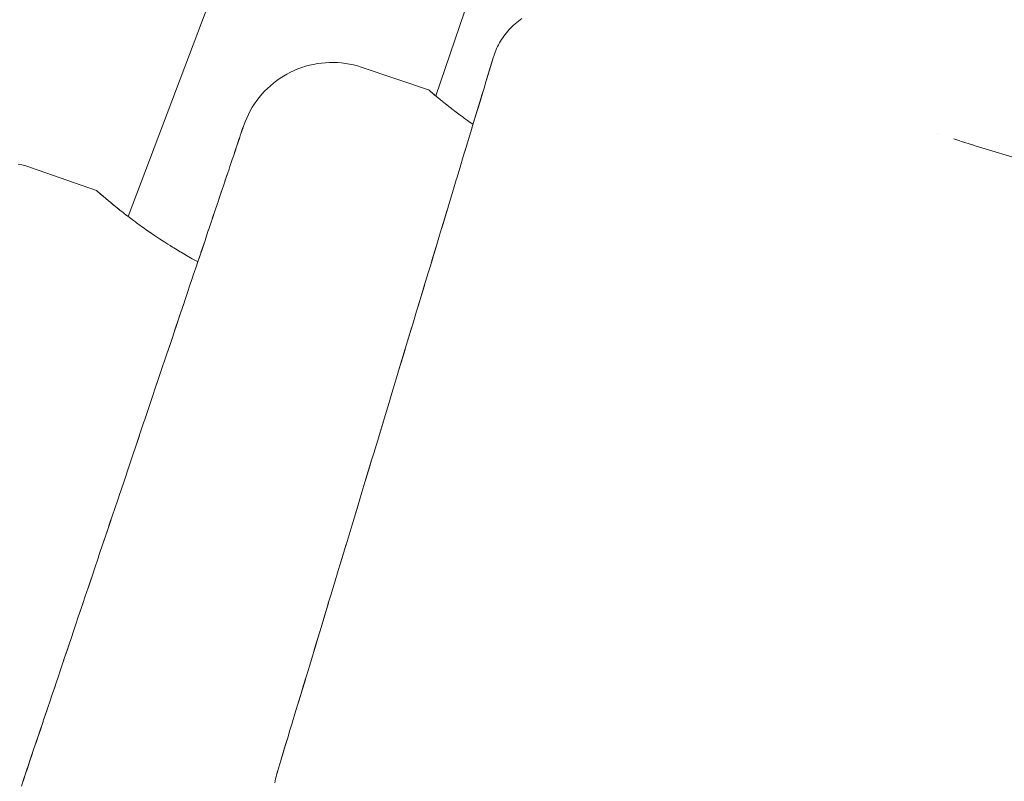
# Model space of a CAD drawing. Units: millimetres. Extents: x -2701 to 2697, y -3195 to 4245.
# Drawn here: x -292 to -250, y -556 to -523 of the extents above; entities that cross this region are included whole.
import ezdxf

# ---------------------------------------------------------------- set-up
doc = ezdxf.new("R2010")
doc.units = ezdxf.units.MM
doc.header["$LTSCALE"] = 50
doc.layers.add('x_AC_survey-0', color=7, linetype='Continuous', lineweight=25)
doc.layers.add('x_AC_survey-Working-None', color=7, linetype='Continuous', lineweight=5)

# ---------------------------------------------------------------- blocks, each defined once
blk = doc.blocks.new('Group')
at = {"layer": 'x_AC_survey-0', "color": 7, "linetype": 'Continuous', "lineweight": 5, "transparency": 33554687}
for p, q in [((-84.061, -1034.085), (15.471, -771.733)), ((-70.906, -1028.936), (15.258, -777.6)), ((-70.906, -1028.937), (15.257, -777.602)), ((-67.302, -1025.684), (-67.23, -1025.63)), ((-67.767, -1026.106), (-67.706, -1026.041)), ((-67.706, -1026.041), (-67.643, -1025.978)), ((-67.643, -1025.978), (-67.578, -1025.916)), ((-67.578, -1025.916), (-67.511, -1025.856)), ((-67.511, -1025.856), (-67.443, -1025.797)), ((-67.443, -1025.797), (-67.373, -1025.74)), ((-67.373, -1025.74), (-67.302, -1025.684)), ((-68.093, -1026.526), (-68.044, -1026.453)), ((-68.044, -1026.453), (-67.993, -1026.381)), ((-67.993, -1026.381), (-67.939, -1026.31)), ((-67.939, -1026.31), (-67.884, -1026.241)), ((-67.884, -1026.241), (-67.826, -1026.173)), ((-67.826, -1026.173), (-67.767, -1026.106)), ((-68.339, -1026.992), (-68.304, -1026.911)), ((-68.304, -1026.911), (-68.267, -1026.832)), ((-68.267, -1026.832), (-68.227, -1026.754)), ((-68.227, -1026.754), (-68.184, -1026.677)), ((-68.184, -1026.677), (-68.14, -1026.601)), ((-68.14, -1026.601), (-68.093, -1026.526)), ((-68.738, -1028.256), (-68.441, -1027.274)), ((-68.451, -1027.307), (-68.738, -1028.256)), ((-68.482, -1027.41), (-68.464, -1027.35)), ((-68.464, -1027.35), (-68.451, -1027.307)), ((-68.451, -1027.307), (-68.448, -1027.296)), ((-68.448, -1027.296), (-68.441, -1027.274)), ((-68.441, -1027.274), (-68.43, -1027.238)), ((-68.43, -1027.238), (-68.402, -1027.155)), ((-68.402, -1027.155), (-68.372, -1027.073)), ((-68.372, -1027.073), (-68.339, -1026.992)), ((-76.798, -1027.786), (-76.636, -1027.727)), ((-76.636, -1027.727), (-76.471, -1027.674)), ((-76.471, -1027.674), (-76.304, -1027.629)), ((-76.304, -1027.629), (-76.136, -1027.59)), ((-76.136, -1027.59), (-75.966, -1027.56)), ((-75.966, -1027.56), (-75.795, -1027.536)), ((-75.795, -1027.536), (-75.623, -1027.52)), ((-75.623, -1027.52), (-75.45, -1027.511)), ((-75.45, -1027.511), (-75.277, -1027.51)), ((-75.277, -1027.51), (-75.105, -1027.516)), ((-75.105, -1027.516), (-74.932, -1027.53)), ((-74.932, -1027.53), (-74.761, -1027.551)), ((-74.761, -1027.551), (-74.591, -1027.58)), ((-74.591, -1027.58), (-74.421, -1027.615)), ((-74.421, -1027.615), (-74.254, -1027.659)), ((-74.254, -1027.659), (-74.089, -1027.709)), ((-74.089, -1027.709), (-74.059, -1027.719)), ((-74.059, -1027.719), (-71.216, -1028.676)), ((-68.481, -1027.408), (-68.738, -1028.256)), ((-68.738, -1028.256), (-68.482, -1027.41)), ((-68.738, -1028.256), (-68.49, -1027.435)), ((-68.738, -1028.256), (-68.514, -1027.517)), ((-68.738, -1028.256), (-68.539, -1027.599)), ((-68.738, -1028.256), (-68.539, -1027.599)), ((-68.539, -1027.599), (-68.738, -1028.256)), ((-68.539, -1027.599), (-68.738, -1028.256)), ((-68.738, -1028.256), (-68.539, -1027.599)), ((-68.539, -1027.599), (-68.738, -1028.256)), ((-68.738, -1028.256), (-68.539, -1027.599)), ((-68.569, -1027.699), (-68.738, -1028.256)), ((-68.624, -1027.879), (-68.569, -1027.699)), ((-68.539, -1027.599), (-68.569, -1027.699)), ((-68.525, -1027.551), (-68.539, -1027.599)), ((-68.49, -1027.435), (-68.525, -1027.551)), ((-68.49, -1027.435), (-68.482, -1027.41)), ((-77.703, -1028.285), (-77.562, -1028.186)), ((-77.562, -1028.186), (-77.416, -1028.093)), ((-77.416, -1028.093), (-77.267, -1028.007)), ((-77.267, -1028.007), (-77.113, -1027.926)), ((-77.113, -1027.926), (-76.957, -1027.853)), ((-76.957, -1027.853), (-76.798, -1027.786)), ((-68.749, -1028.292), (-68.688, -1028.092)), ((-68.608, -1027.827), (-68.738, -1028.256)), ((-68.688, -1028.092), (-68.624, -1027.879)), ((-78.1, -1028.618), (-77.972, -1028.502)), ((-77.972, -1028.502), (-77.84, -1028.391)), ((-77.84, -1028.391), (-77.703, -1028.285)), ((-68.91, -1028.824), (-68.844, -1028.606)), ((-68.844, -1028.606), (-68.762, -1028.337)), ((-68.762, -1028.337), (-68.749, -1028.292)), ((-78.556, -1029.137), (-78.45, -1029)), ((-78.45, -1029), (-78.339, -1028.868)), ((-78.339, -1028.868), (-78.222, -1028.741)), ((-78.222, -1028.741), (-78.1, -1028.618)), ((-71.216, -1028.676), (-71.212, -1028.68)), ((-71.216, -1028.676), (-71.211, -1028.681)), ((-71.212, -1028.68), (-71.209, -1028.682)), ((-71.211, -1028.681), (-71.21, -1028.682)), ((-71.21, -1028.682), (-71.195, -1028.694)), ((-71.209, -1028.682), (-71.198, -1028.692)), ((-71.198, -1028.692), (-71.191, -1028.698)), ((-71.195, -1028.694), (-71.191, -1028.698)), ((-71.191, -1028.698), (-71.177, -1028.71)), ((-71.191, -1028.698), (-71.176, -1028.711)), ((-71.177, -1028.71), (-71.175, -1028.712)), ((-71.176, -1028.711), (-71.17, -1028.715)), ((-71.175, -1028.712), (-71.16, -1028.724)), ((-71.17, -1028.715), (-71.16, -1028.724)), ((-71.16, -1028.724), (-71.141, -1028.74)), ((-71.16, -1028.724), (-71.135, -1028.745)), ((-71.141, -1028.74), (-71.117, -1028.761)), ((-71.135, -1028.745), (-71.117, -1028.761)), ((-71.117, -1028.761), (-71.098, -1028.777)), ((-71.117, -1028.761), (-71.09, -1028.784)), ((-71.098, -1028.777), (-71.062, -1028.807)), ((-71.09, -1028.784), (-71.062, -1028.807)), ((-71.062, -1028.807), (-71.057, -1028.811)), ((-71.062, -1028.807), (-71.057, -1028.811)), ((-71.057, -1028.811), (-71.045, -1028.822)), ((-71.057, -1028.811), (-71.034, -1028.83)), ((-71.045, -1028.822), (-70.996, -1028.863)), ((-71.034, -1028.83), (-70.995, -1028.863)), ((-70.996, -1028.863), (-70.981, -1028.874)), ((-70.995, -1028.863), (-70.968, -1028.885)), ((-70.981, -1028.874), (-70.917, -1028.928)), ((-70.968, -1028.885), (-70.916, -1028.928)), ((-70.917, -1028.928), (-70.908, -1028.935)), ((-70.916, -1028.928), (-70.892, -1028.948)), ((-70.908, -1028.935), (-70.906, -1028.936)), ((-70.892, -1028.948), (-70.854, -1028.979)), ((-70.854, -1028.979), (-70.854, -1028.979)), ((-70.854, -1028.979), (-70.826, -1029.003)), ((-70.826, -1029.003), (-70.805, -1029.019)), ((-70.805, -1029.019), (-70.723, -1029.086)), ((-68.91, -1028.824), (-69.358, -1030.308)), ((-69.358, -1030.308), (-68.91, -1028.824)), ((-68.91, -1028.824), (-69.358, -1030.308)), ((-69.358, -1030.308), (-68.91, -1028.824)), ((-68.91, -1028.824), (-69.358, -1030.308)), ((-69.358, -1030.308), (-68.91, -1028.824)), ((-68.91, -1028.824), (-69.358, -1030.308)), ((-69.358, -1030.308), (-68.91, -1028.824)), ((-68.91, -1028.824), (-69.358, -1030.308)), ((-69.358, -1030.308), (-68.91, -1028.824)), ((-68.91, -1028.824), (-69.358, -1030.308)), ((-69.358, -1030.308), (-68.91, -1028.824)), ((-69.114, -1029.5), (-68.899, -1028.79)), ((-69.026, -1029.207), (-68.932, -1028.897)), ((-68.932, -1028.897), (-68.91, -1028.824)), ((-78.835, -1029.573), (-78.748, -1029.424)), ((-78.748, -1029.424), (-78.655, -1029.278)), ((-78.655, -1029.278), (-78.556, -1029.137)), ((-70.723, -1029.086), (-70.708, -1029.099)), ((-70.708, -1029.099), (-70.609, -1029.179)), ((-70.609, -1029.179), (-70.601, -1029.186)), ((-70.601, -1029.186), (-70.56, -1029.219)), ((-70.56, -1029.219), (-70.49, -1029.276)), ((-70.529, -1029.244), (-70.528, -1029.245)), ((-70.49, -1029.276), (-70.484, -1029.28)), ((-70.484, -1029.28), (-70.368, -1029.374)), ((-70.368, -1029.374), (-70.347, -1029.39)), ((-70.347, -1029.39), (-70.235, -1029.478)), ((-69.114, -1029.5), (-69.026, -1029.207)), ((-78.989, -1029.882), (-78.916, -1029.726)), ((-78.916, -1029.726), (-78.835, -1029.573)), ((-70.235, -1029.478), (-70.198, -1029.506)), ((-70.198, -1029.506), (-70.161, -1029.534)), ((-70.161, -1029.534), (-70.092, -1029.588)), ((-70.092, -1029.588), (-70.038, -1029.629)), ((-70.038, -1029.629), (-69.922, -1029.717)), ((-69.922, -1029.717), (-69.868, -1029.757)), ((-69.868, -1029.757), (-69.739, -1029.851)), ((-69.739, -1029.851), (-69.686, -1029.89)), ((-69.358, -1030.308), (-69.108, -1029.48)), ((-69.232, -1029.892), (-69.126, -1029.539)), ((-69.126, -1029.539), (-69.114, -1029.5)), ((-79.238, -1030.564), (-79.126, -1030.233)), ((-79.127, -1030.234), (-79.238, -1030.564)), ((-79.146, -1030.291), (-79.238, -1030.564)), ((-79.166, -1030.352), (-79.146, -1030.29)), ((-79.146, -1030.29), (-79.145, -1030.287)), ((-79.145, -1030.287), (-79.131, -1030.248)), ((-79.131, -1030.248), (-79.126, -1030.233)), ((-79.126, -1030.233), (-79.116, -1030.203)), ((-79.116, -1030.203), (-79.056, -1030.041)), ((-79.056, -1030.041), (-78.989, -1029.882)), ((-69.686, -1029.89), (-69.631, -1029.93)), ((-69.631, -1029.93), (-69.547, -1029.991)), ((-69.547, -1029.991), (-69.495, -1030.028)), ((-69.495, -1030.028), (-69.344, -1030.136)), ((-69.367, -1030.337), (-69.346, -1030.266)), ((-69.346, -1030.266), (-69.232, -1029.892)), ((-69.344, -1030.136), (-69.313, -1030.158)), ((-79.301, -1030.751), (-79.283, -1030.7)), ((-79.283, -1030.7), (-79.247, -1030.593)), ((-79.247, -1030.593), (-79.236, -1030.558)), ((-79.238, -1030.564), (-79.17, -1030.363)), ((-79.238, -1030.564), (-79.204, -1030.463)), ((-79.204, -1030.463), (-79.238, -1030.564)), ((-79.236, -1030.558), (-79.204, -1030.463)), ((-79.204, -1030.463), (-79.197, -1030.442)), ((-79.197, -1030.442), (-79.17, -1030.362)), ((-79.17, -1030.363), (-79.194, -1030.434)), ((-79.17, -1030.362), (-79.166, -1030.352)), ((-79.165, -1030.348), (-79.16, -1030.333)), ((-69.662, -1031.315), (-69.367, -1030.337)), ((-69.594, -1031.086), (-69.466, -1030.664)), ((-69.466, -1030.664), (-69.367, -1030.337)), ((-49.442, -1030.537), (-49.442, -1030.537)), ((-79.516, -1031.39), (-79.291, -1030.721)), ((-79.506, -1031.36), (-79.301, -1030.751)), ((-79.363, -1030.937), (-79.506, -1031.36)), ((-79.435, -1031.15), (-79.291, -1030.721)), ((-79.435, -1031.15), (-79.407, -1031.067)), ((-79.407, -1031.067), (-79.363, -1030.937)), ((-79.291, -1030.721), (-79.363, -1030.937)), ((-79.363, -1030.937), (-79.34, -1030.869)), ((-79.353, -1030.907), (-79.335, -1030.854)), ((-79.34, -1030.869), (-79.301, -1030.751)), ((-69.671, -1031.344), (-69.594, -1031.086)), ((-69.575, -1031.026), (-69.662, -1031.315)), ((-48.637, -1030.812), (-48.756, -1030.772)), ((-48.505, -1030.856), (-48.637, -1030.812)), ((-48.434, -1030.879), (-48.505, -1030.856)), ((-47.964, -1031.029), (-48.434, -1030.879)), ((-47.947, -1031.035), (-47.964, -1031.029)), ((-47.847, -1031.066), (-47.947, -1031.035)), ((-34.567, -1035.081), (-47.847, -1031.066)), ((-79.605, -1031.656), (-79.559, -1031.517)), ((-79.559, -1031.517), (-79.516, -1031.39)), ((-79.516, -1031.39), (-79.477, -1031.275)), ((-79.477, -1031.275), (-79.435, -1031.15)), ((-69.866, -1031.988), (-69.728, -1031.532)), ((-69.728, -1031.532), (-69.671, -1031.344)), ((-88.762, -1031.848), (-88.594, -1031.886)), ((-88.594, -1031.886), (-88.427, -1031.931)), ((-88.427, -1031.931), (-88.262, -1031.983)), ((-79.743, -1032.064), (-79.704, -1031.947)), ((-79.704, -1031.947), (-79.648, -1031.781)), ((-79.648, -1031.781), (-79.605, -1031.656)), ((-88.262, -1031.983), (-88.233, -1031.993)), ((-88.233, -1031.993), (-85.401, -1032.985)), ((-79.926, -1032.607), (-79.846, -1032.369)), ((-79.917, -1032.583), (-79.81, -1032.265)), ((-79.81, -1032.265), (-79.917, -1032.583)), ((-79.917, -1032.583), (-79.81, -1032.265)), ((-79.81, -1032.265), (-79.917, -1032.583)), ((-79.917, -1032.583), (-79.81, -1032.265)), ((-79.81, -1032.265), (-79.917, -1032.583)), ((-79.846, -1032.369), (-79.81, -1032.265)), ((-79.81, -1032.265), (-79.743, -1032.064)), ((-70.006, -1032.451), (-69.866, -1031.988)), ((-80.049, -1032.975), (-79.955, -1032.695)), ((-79.955, -1032.695), (-79.926, -1032.607)), ((-70.148, -1032.92), (-70.027, -1032.519)), ((-70.027, -1032.519), (-70.006, -1032.451)), ((-85.401, -1032.985), (-85.397, -1032.989)), ((-85.401, -1032.985), (-85.396, -1032.99)), ((-85.397, -1032.989), (-85.394, -1032.991)), ((-85.396, -1032.99), (-85.395, -1032.991)), ((-85.395, -1032.991), (-85.381, -1033.003)), ((-85.394, -1032.991), (-85.384, -1033.001)), ((-85.384, -1033.001), (-85.376, -1033.007)), ((-85.381, -1033.003), (-85.376, -1033.007)), ((-85.376, -1033.007), (-85.362, -1033.02)), ((-85.376, -1033.007), (-85.362, -1033.02)), ((-85.362, -1033.02), (-85.36, -1033.021)), ((-85.362, -1033.02), (-85.356, -1033.025)), ((-85.36, -1033.021), (-85.346, -1033.034)), ((-85.356, -1033.025), (-85.346, -1033.034)), ((-85.346, -1033.034), (-85.327, -1033.05)), ((-85.346, -1033.034), (-85.321, -1033.055)), ((-85.327, -1033.05), (-85.304, -1033.071)), ((-85.321, -1033.055), (-85.304, -1033.071)), ((-85.304, -1033.071), (-85.285, -1033.087)), ((-85.304, -1033.071), (-85.277, -1033.094)), ((-85.285, -1033.087), (-85.249, -1033.118)), ((-85.277, -1033.094), (-85.249, -1033.118)), ((-85.249, -1033.118), (-85.244, -1033.122)), ((-85.249, -1033.118), (-85.244, -1033.122)), ((-85.244, -1033.122), (-85.232, -1033.133)), ((-85.244, -1033.122), (-85.222, -1033.141)), ((-85.232, -1033.133), (-85.183, -1033.174)), ((-85.222, -1033.141), (-85.183, -1033.174)), ((-85.183, -1033.174), (-85.169, -1033.186)), ((-85.183, -1033.174), (-85.156, -1033.197)), ((-85.169, -1033.186), (-85.105, -1033.24)), ((-85.156, -1033.197), (-85.105, -1033.241)), ((-85.105, -1033.24), (-85.096, -1033.248)), ((-85.105, -1033.241), (-85.081, -1033.261)), ((-80.181, -1033.366), (-80.073, -1033.044)), ((-80.173, -1033.343), (-80.049, -1032.975)), ((-80.049, -1032.975), (-80.173, -1033.343)), ((-80.173, -1033.343), (-80.049, -1032.975)), ((-80.049, -1032.975), (-80.173, -1033.343)), ((-80.173, -1033.343), (-80.049, -1032.975)), ((-80.049, -1032.975), (-80.173, -1033.343)), ((-80.073, -1033.044), (-80.049, -1032.975)), ((-70.292, -1033.397), (-70.148, -1032.92)), ((-85.096, -1033.248), (-85.043, -1033.292)), ((-85.081, -1033.261), (-85.043, -1033.292)), ((-85.043, -1033.292), (-85.016, -1033.316)), ((-85.043, -1033.292), (-85.015, -1033.316)), ((-85.016, -1033.316), (-85.013, -1033.318)), ((-85.015, -1033.316), (-84.995, -1033.333)), ((-85.013, -1033.318), (-84.925, -1033.392)), ((-84.995, -1033.333), (-84.914, -1033.401)), ((-84.925, -1033.392), (-84.914, -1033.401)), ((-84.914, -1033.401), (-84.831, -1033.47)), ((-84.914, -1033.401), (-84.898, -1033.414)), ((-84.898, -1033.414), (-84.801, -1033.495)), ((-84.831, -1033.47), (-84.8, -1033.496)), ((-84.801, -1033.495), (-84.793, -1033.502)), ((-84.8, -1033.496), (-84.752, -1033.535)), ((-84.793, -1033.502), (-84.752, -1033.536)), ((-84.752, -1033.535), (-84.725, -1033.558)), ((-84.752, -1033.536), (-84.682, -1033.594)), ((-84.725, -1033.558), (-84.676, -1033.599)), ((-84.682, -1033.594), (-84.677, -1033.598)), ((-84.677, -1033.598), (-84.561, -1033.693)), ((-84.676, -1033.599), (-84.608, -1033.654)), ((-84.608, -1033.654), (-84.54, -1033.71)), ((-80.321, -1033.781), (-80.198, -1033.417)), ((-80.198, -1033.417), (-80.181, -1033.366)), ((-70.439, -1033.883), (-70.292, -1033.397)), ((-84.561, -1033.693), (-84.541, -1033.709)), ((-84.541, -1033.709), (-84.43, -1033.798)), ((-84.54, -1033.71), (-84.481, -1033.758)), ((-84.481, -1033.758), (-84.393, -1033.828)), ((-84.43, -1033.798), (-84.393, -1033.827)), ((-84.393, -1033.827), (-84.357, -1033.856)), ((-84.393, -1033.828), (-84.358, -1033.856)), ((-84.358, -1033.856), (-84.342, -1033.868)), ((-84.357, -1033.856), (-84.289, -1033.91)), ((-84.342, -1033.868), (-84.235, -1033.952)), ((-84.289, -1033.91), (-84.235, -1033.952)), ((-84.235, -1033.952), (-84.12, -1034.041)), ((-84.193, -1033.985), (-84.066, -1034.082)), ((-84.12, -1034.041), (-84.066, -1034.082)), ((-84.066, -1034.082), (-84.061, -1034.085)), ((-84.066, -1034.082), (-83.939, -1034.178)), ((-80.468, -1034.217), (-80.333, -1033.817)), ((-80.46, -1034.195), (-80.321, -1033.781)), ((-80.321, -1033.781), (-80.46, -1034.195)), ((-80.46, -1034.195), (-80.321, -1033.781)), ((-80.321, -1033.781), (-80.46, -1034.195)), ((-80.46, -1034.195), (-80.321, -1033.781)), ((-80.321, -1033.781), (-80.46, -1034.195)), ((-80.46, -1034.195), (-80.321, -1033.781)), ((-80.321, -1033.781), (-80.46, -1034.195)), ((-80.333, -1033.817), (-80.321, -1033.781)), ((-70.439, -1033.883), (-70.652, -1034.587)), ((-70.594, -1034.397), (-70.428, -1033.848)), ((-70.589, -1034.379), (-70.439, -1033.883)), ((-70.428, -1033.848), (-70.434, -1033.867)), ((-83.939, -1034.178), (-83.886, -1034.217)), ((-83.886, -1034.217), (-83.831, -1034.258)), ((-83.831, -1034.258), (-83.748, -1034.32)), ((-83.748, -1034.32), (-83.696, -1034.358)), ((-83.696, -1034.358), (-83.547, -1034.467)), ((-83.547, -1034.467), (-83.496, -1034.504)), ((-83.496, -1034.504), (-83.355, -1034.605)), ((-80.622, -1034.675), (-80.477, -1034.245)), ((-80.477, -1034.245), (-80.468, -1034.217)), ((-70.658, -1034.606), (-70.589, -1034.379)), ((-83.355, -1034.605), (-83.286, -1034.653)), ((-83.286, -1034.653), (-83.143, -1034.753)), ((-83.143, -1034.753), (-83.135, -1034.758)), ((-83.135, -1034.758), (-83.066, -1034.805)), ((-83.066, -1034.805), (-82.933, -1034.896)), ((-82.933, -1034.896), (-82.837, -1034.96)), ((-80.783, -1035.153), (-80.628, -1034.693)), ((-80.628, -1034.693), (-80.622, -1034.675)), ((-70.892, -1035.381), (-70.743, -1034.888)), ((-70.743, -1034.888), (-70.658, -1034.606)), ((-82.837, -1034.96), (-82.715, -1035.041)), ((-82.715, -1035.041), (-82.599, -1035.116)), ((-82.599, -1035.116), (-82.491, -1035.186)), ((-82.491, -1035.186), (-82.352, -1035.275)), ((-82.352, -1035.275), (-82.262, -1035.331)), ((-82.262, -1035.331), (-82.162, -1035.393)), ((-80.944, -1035.631), (-80.783, -1035.153)), ((-80.783, -1035.153), (-80.944, -1035.631)), ((-80.944, -1035.631), (-80.783, -1035.153)), ((-80.783, -1035.153), (-80.944, -1035.631)), ((-80.944, -1035.631), (-80.783, -1035.153)), ((-80.783, -1035.153), (-80.944, -1035.631)), ((-80.944, -1035.631), (-80.783, -1035.153)), ((-80.783, -1035.153), (-80.944, -1035.631)), ((-80.944, -1035.631), (-80.783, -1035.153)), ((-80.783, -1035.153), (-80.944, -1035.631)), ((-80.944, -1035.631), (-80.783, -1035.153)), ((-80.783, -1035.153), (-80.944, -1035.631)), ((-80.944, -1035.631), (-80.783, -1035.153)), ((-80.783, -1035.153), (-80.944, -1035.631)), ((-80.941, -1035.623), (-80.783, -1035.153)), ((-82.162, -1035.393), (-82.097, -1035.434)), ((-82.097, -1035.434), (-82.029, -1035.475)), ((-82.029, -1035.475), (-81.834, -1035.594)), ((-81.834, -1035.594), (-81.793, -1035.618)), ((-81.793, -1035.618), (-81.563, -1035.753)), ((-81.563, -1035.753), (-81.557, -1035.757)), ((-81.557, -1035.757), (-81.322, -1035.891)), ((-80.95, -1035.649), (-81.118, -1036.148)), ((-81.103, -1036.104), (-80.95, -1035.649)), ((-80.95, -1035.649), (-80.941, -1035.623)), ((-71.138, -1036.196), (-70.887, -1035.365)), ((-70.892, -1035.381), (-71.133, -1036.18)), ((-70.887, -1035.365), (-71.068, -1035.964)), ((-71.063, -1035.947), (-70.901, -1035.41)), ((-70.901, -1035.41), (-70.892, -1035.381)), ((-81.322, -1035.891), (-81.285, -1035.911)), ((-81.285, -1035.911), (-81.092, -1036.017)), ((-81.27, -1036.598), (-81.124, -1036.165)), ((-81.124, -1036.165), (-81.103, -1036.104)), ((-81.092, -1036.017), (-81.076, -1036.025)), ((-71.138, -1036.196), (-71.063, -1035.947)), ((-81.303, -1036.698), (-81.27, -1036.598)), ((-71.396, -1037.049), (-71.23, -1036.498)), ((-71.23, -1036.498), (-71.138, -1036.196)), ((-81.441, -1037.107), (-81.303, -1036.698)), ((-71.394, -1037.041), (-71.39, -1037.028)), ((-71.39, -1037.028), (-71.394, -1037.041)), ((-71.394, -1037.041), (-71.39, -1037.028)), ((-71.39, -1037.028), (-71.394, -1037.041)), ((-71.394, -1037.041), (-71.39, -1037.028)), ((-71.39, -1037.028), (-71.394, -1037.041)), ((-71.394, -1037.041), (-71.39, -1037.028)), ((-81.618, -1037.633), (-81.489, -1037.249)), ((-81.489, -1037.249), (-81.441, -1037.107)), ((-71.655, -1037.906), (-71.394, -1037.041)), ((-71.394, -1037.041), (-71.655, -1037.906)), ((-71.655, -1037.906), (-71.394, -1037.041)), ((-71.394, -1037.041), (-71.655, -1037.906)), ((-71.655, -1037.906), (-71.394, -1037.041)), ((-71.394, -1037.041), (-71.655, -1037.906)), ((-71.655, -1037.906), (-71.394, -1037.041)), ((-71.394, -1037.041), (-71.655, -1037.906)), ((-71.655, -1037.906), (-71.394, -1037.041)), ((-71.394, -1037.041), (-71.655, -1037.906)), ((-71.655, -1037.906), (-71.394, -1037.041)), ((-71.394, -1037.041), (-71.655, -1037.906)), ((-71.655, -1037.906), (-71.394, -1037.041)), ((-71.394, -1037.041), (-71.655, -1037.906)), ((-71.655, -1037.906), (-71.394, -1037.041)), ((-71.562, -1037.596), (-71.396, -1037.049)), ((-81.875, -1038.395), (-81.674, -1037.8)), ((-81.679, -1037.815), (-81.87, -1038.381)), ((-81.801, -1038.177), (-81.679, -1037.815)), ((-81.679, -1037.815), (-81.618, -1037.633)), ((-71.659, -1037.918), (-71.562, -1037.596)), ((-81.875, -1038.396), (-81.801, -1038.177)), ((-71.891, -1038.684), (-71.726, -1038.14)), ((-71.726, -1038.14), (-71.659, -1037.918)), ((-82.07, -1038.976), (-81.875, -1038.396)), ((-81.992, -1038.742), (-81.875, -1038.396)), ((-71.932, -1038.819), (-71.891, -1038.684)), ((-82.192, -1039.338), (-82.075, -1038.989)), ((-82.075, -1038.989), (-81.992, -1038.742)), ((-81.992, -1038.742), (-81.984, -1038.719)), ((-72.211, -1039.742), (-71.929, -1038.81)), ((-72.055, -1039.229), (-71.932, -1038.819)), ((-82.279, -1039.595), (-82.192, -1039.338)), ((-72.211, -1039.742), (-72.055, -1039.229)), ((-82.486, -1040.211), (-82.274, -1039.582)), ((-82.486, -1040.211), (-82.384, -1039.908)), ((-82.384, -1039.908), (-82.279, -1039.595)), ((-72.493, -1040.678), (-72.211, -1039.742)), ((-72.211, -1039.742), (-72.493, -1040.678)), ((-72.493, -1040.678), (-72.211, -1039.742)), ((-72.211, -1039.742), (-72.493, -1040.678)), ((-72.493, -1040.678), (-72.211, -1039.742)), ((-72.211, -1039.742), (-72.493, -1040.678)), ((-72.493, -1040.678), (-72.211, -1039.742)), ((-72.211, -1039.742), (-72.493, -1040.678)), ((-72.493, -1040.678), (-72.211, -1039.742)), ((-72.493, -1040.678), (-72.211, -1039.742)), ((-72.211, -1039.742), (-72.493, -1040.678)), ((-72.493, -1040.678), (-72.211, -1039.742)), ((-72.211, -1039.742), (-72.493, -1040.678)), ((-72.493, -1040.678), (-72.211, -1039.742)), ((-72.211, -1039.742), (-72.493, -1040.678)), ((-72.388, -1040.329), (-72.221, -1039.777)), ((-72.221, -1039.777), (-72.211, -1039.742)), ((-82.584, -1040.502), (-82.486, -1040.211)), ((-72.495, -1040.682), (-72.388, -1040.329)), ((-82.697, -1040.837), (-82.584, -1040.502)), ((-72.557, -1040.889), (-72.495, -1040.682)), ((-82.911, -1041.472), (-82.784, -1041.097)), ((-82.908, -1041.464), (-82.697, -1040.837)), ((-82.697, -1040.837), (-82.908, -1041.464)), ((-82.908, -1041.464), (-82.697, -1040.837)), ((-82.697, -1040.837), (-82.908, -1041.464)), ((-82.908, -1041.464), (-82.697, -1040.837)), ((-82.697, -1040.837), (-82.908, -1041.464)), ((-82.908, -1041.464), (-82.697, -1040.837)), ((-82.697, -1040.837), (-82.908, -1041.464)), ((-82.784, -1041.097), (-82.697, -1040.837)), ((-72.729, -1041.457), (-72.557, -1040.889)), ((-82.986, -1041.694), (-82.911, -1041.472)), ((-72.904, -1042.037), (-72.782, -1041.633)), ((-72.782, -1041.633), (-72.729, -1041.457)), ((-83.127, -1042.115), (-82.986, -1041.694)), ((-73.071, -1042.589), (-72.904, -1042.037)), ((-83.346, -1042.763), (-83.188, -1042.296)), ((-83.344, -1042.758), (-83.127, -1042.115)), ((-83.127, -1042.115), (-83.344, -1042.758)), ((-83.344, -1042.758), (-83.127, -1042.115)), ((-83.127, -1042.115), (-83.344, -1042.758)), ((-83.344, -1042.758), (-83.127, -1042.115)), ((-83.127, -1042.115), (-83.344, -1042.758)), ((-83.344, -1042.758), (-83.127, -1042.115)), ((-83.127, -1042.115), (-83.344, -1042.758)), ((-83.188, -1042.296), (-83.127, -1042.115)), ((-83.566, -1043.417), (-83.393, -1042.904)), ((-83.393, -1042.904), (-83.346, -1042.763)), ((-73.071, -1042.589), (-73.361, -1043.548)), ((-73.218, -1043.073), (-73.071, -1042.589)), ((-73.361, -1043.545), (-73.218, -1043.073)), ((-83.787, -1044.075), (-83.6, -1043.52)), ((-83.786, -1044.072), (-83.587, -1043.482)), ((-83.587, -1043.482), (-83.786, -1044.072)), ((-83.786, -1044.072), (-83.587, -1043.482)), ((-83.587, -1043.482), (-83.786, -1044.072)), ((-83.6, -1043.52), (-83.566, -1043.417)), ((-83.587, -1043.482), (-83.564, -1043.414)), ((-83.564, -1043.414), (-83.587, -1043.482)), ((-83.587, -1043.482), (-83.564, -1043.414)), ((-83.564, -1043.414), (-83.587, -1043.482)), ((-83.587, -1043.482), (-83.564, -1043.414)), ((-83.564, -1043.414), (-83.587, -1043.482)), ((-83.587, -1043.482), (-83.564, -1043.414)), ((-83.564, -1043.414), (-83.566, -1043.417)), ((-73.559, -1044.202), (-73.389, -1043.641)), ((-73.389, -1043.641), (-73.361, -1043.545)), ((-84.009, -1044.735), (-83.812, -1044.148)), ((-83.812, -1044.148), (-83.787, -1044.075)), ((-73.932, -1045.436), (-73.649, -1044.501)), ((-73.649, -1044.501), (-73.932, -1045.436)), ((-73.932, -1045.436), (-73.649, -1044.501)), ((-73.649, -1044.501), (-73.932, -1045.436)), ((-73.932, -1045.436), (-73.649, -1044.501)), ((-73.649, -1044.501), (-73.932, -1045.436)), ((-73.932, -1045.436), (-73.649, -1044.501)), ((-73.649, -1044.501), (-73.932, -1045.436)), ((-73.932, -1045.436), (-73.649, -1044.501)), ((-73.649, -1044.501), (-73.932, -1045.436)), ((-73.932, -1045.436), (-73.649, -1044.501)), ((-73.649, -1044.501), (-73.932, -1045.436)), ((-73.932, -1045.436), (-73.649, -1044.501)), ((-73.649, -1044.501), (-73.932, -1045.436)), ((-73.932, -1045.436), (-73.649, -1044.501)), ((-73.728, -1044.76), (-73.648, -1044.496)), ((-73.648, -1044.496), (-73.559, -1044.202)), ((-84.232, -1045.397), (-84.027, -1044.788)), ((-84.027, -1044.788), (-84.009, -1044.735)), ((-73.895, -1045.314), (-73.728, -1044.76)), ((-84.455, -1046.058), (-84.232, -1045.397)), ((-74.063, -1045.868), (-73.932, -1045.436)), ((-73.934, -1045.442), (-73.932, -1045.436)), ((-73.932, -1045.436), (-73.934, -1045.442)), ((-73.934, -1045.442), (-73.932, -1045.436)), ((-73.932, -1045.436), (-73.934, -1045.442)), ((-73.934, -1045.442), (-73.932, -1045.436)), ((-73.932, -1045.436), (-73.895, -1045.314)), ((-74.211, -1046.359), (-74.063, -1045.868)), ((-84.669, -1046.694), (-84.458, -1046.069)), ((-84.458, -1046.069), (-84.455, -1046.058)), ((-84.677, -1046.718), (-84.669, -1046.694)), ((-74.484, -1047.26), (-74.214, -1046.368)), ((-74.399, -1046.98), (-74.23, -1046.422)), ((-74.23, -1046.422), (-74.211, -1046.359)), ((-84.899, -1047.376), (-84.678, -1046.721)), ((-84.877, -1047.311), (-84.677, -1046.718)), ((-74.484, -1047.26), (-74.399, -1046.98)), ((-84.899, -1047.376), (-85.12, -1048.035)), ((-85.083, -1047.923), (-84.899, -1047.376)), ((-84.899, -1047.376), (-84.877, -1047.311)), ((-74.741, -1048.11), (-74.569, -1047.543)), ((-74.569, -1047.543), (-74.484, -1047.26)), ((-85.119, -1048.03), (-85.083, -1047.923)), ((-85.288, -1048.531), (-85.119, -1048.03)), ((-75.004, -1048.982), (-74.753, -1048.15)), ((-74.753, -1048.15), (-75.004, -1048.982)), ((-75.004, -1048.982), (-74.753, -1048.15)), ((-74.753, -1048.15), (-75.004, -1048.982)), ((-75.004, -1048.982), (-74.753, -1048.15)), ((-74.753, -1048.15), (-75.004, -1048.982)), ((-75.004, -1048.982), (-74.753, -1048.15)), ((-74.753, -1048.15), (-75.004, -1048.982)), ((-75.004, -1048.982), (-74.753, -1048.15)), ((-74.753, -1048.15), (-75.004, -1048.982)), ((-75.004, -1048.982), (-74.753, -1048.15)), ((-74.753, -1048.15), (-75.004, -1048.982)), ((-75.004, -1048.982), (-74.753, -1048.15)), ((-74.753, -1048.15), (-75.004, -1048.982)), ((-75.004, -1048.982), (-74.753, -1048.15)), ((-74.91, -1048.669), (-74.749, -1048.137)), ((-74.749, -1048.137), (-74.741, -1048.11)), ((-85.492, -1049.139), (-85.337, -1048.679)), ((-85.337, -1048.679), (-85.288, -1048.531)), ((-75.004, -1048.982), (-74.91, -1048.669)), ((-85.554, -1049.321), (-85.492, -1049.139)), ((-75.236, -1049.747), (-75.075, -1049.215)), ((-75.075, -1049.215), (-75.004, -1048.982)), ((-85.77, -1049.965), (-85.554, -1049.321)), ((-85.767, -1049.956), (-85.556, -1049.329)), ((-85.556, -1049.329), (-85.767, -1049.956)), ((-85.767, -1049.956), (-85.556, -1049.329)), ((-85.556, -1049.329), (-85.767, -1049.956)), ((-85.767, -1049.956), (-85.556, -1049.329)), ((-85.556, -1049.329), (-85.767, -1049.956)), ((-85.767, -1049.956), (-85.556, -1049.329)), ((-85.556, -1049.329), (-85.767, -1049.956)), ((-85.767, -1049.956), (-85.556, -1049.329)), ((-85.556, -1049.329), (-85.767, -1049.956)), ((-85.767, -1049.956), (-85.556, -1049.329)), ((-85.697, -1049.746), (-85.554, -1049.321)), ((-85.902, -1050.357), (-85.767, -1049.956)), ((-85.767, -1049.956), (-85.697, -1049.746)), ((-75.393, -1050.269), (-75.251, -1049.797)), ((-75.251, -1049.797), (-75.236, -1049.747)), ((-85.978, -1050.582), (-85.902, -1050.357)), ((-75.485, -1050.572), (-75.393, -1050.269)), ((-85.982, -1050.593), (-86.186, -1051.198)), ((-86.186, -1051.198), (-85.982, -1050.593)), ((-85.982, -1050.593), (-86.186, -1051.198)), ((-86.186, -1051.198), (-85.982, -1050.593)), ((-85.982, -1050.593), (-86.186, -1051.198)), ((-86.186, -1051.198), (-85.982, -1050.593)), ((-85.982, -1050.593), (-86.186, -1051.198)), ((-86.186, -1051.198), (-85.982, -1050.593)), ((-85.982, -1050.593), (-86.186, -1051.198)), ((-86.186, -1051.198), (-85.982, -1050.593)), ((-85.982, -1050.593), (-86.186, -1051.198)), ((-86.186, -1051.198), (-85.982, -1050.593)), ((-86.092, -1050.92), (-85.978, -1050.582)), ((-75.852, -1051.785), (-75.491, -1050.591)), ((-75.701, -1051.286), (-75.548, -1050.782)), ((-75.548, -1050.782), (-75.485, -1050.572)), ((-86.289, -1051.505), (-86.186, -1051.198)), ((-86.186, -1051.198), (-86.092, -1050.92)), ((-75.852, -1051.785), (-75.708, -1051.311)), ((-75.708, -1051.311), (-75.701, -1051.286)), ((-86.39, -1051.804), (-86.289, -1051.505)), ((-86.59, -1052.398), (-86.481, -1052.074)), ((-86.481, -1052.074), (-86.39, -1051.804)), ((-75.851, -1051.781), (-76.123, -1052.683)), ((-76.001, -1052.279), (-75.852, -1051.785)), ((-86.785, -1052.978), (-86.594, -1052.412)), ((-86.666, -1052.626), (-86.59, -1052.398)), ((-76.116, -1052.658), (-76.001, -1052.279)), ((-86.976, -1053.544), (-86.79, -1052.993)), ((-86.847, -1053.163), (-86.785, -1052.978)), ((-86.785, -1052.978), (-86.666, -1052.626)), ((-76.295, -1053.251), (-76.149, -1052.769)), ((-76.149, -1052.769), (-76.116, -1052.658)), ((-76.123, -1052.683), (-76.116, -1052.659)), ((-86.976, -1053.544), (-86.847, -1053.163)), ((-76.435, -1053.713), (-76.295, -1053.251)), ((-87.161, -1054.095), (-87.023, -1053.685)), ((-87.023, -1053.685), (-86.976, -1053.544)), ((-76.813, -1054.965), (-76.48, -1053.864)), ((-76.48, -1053.864), (-76.776, -1054.841)), ((-76.567, -1054.152), (-76.472, -1053.835)), ((-76.472, -1053.835), (-76.435, -1053.713)), ((-87.341, -1054.628), (-87.166, -1054.111)), ((-87.341, -1054.628), (-87.195, -1054.196)), ((-87.195, -1054.196), (-87.161, -1054.095)), ((-76.693, -1054.569), (-76.567, -1054.152)), ((-87.514, -1055.144), (-87.364, -1054.697)), ((-87.364, -1054.697), (-87.341, -1054.628)), ((-76.776, -1054.841), (-76.693, -1054.569)), ((-76.927, -1055.341), (-76.813, -1054.965)), ((-76.813, -1054.965), (-76.776, -1054.841)), ((-87.681, -1055.64), (-87.52, -1055.163)), ((-87.681, -1055.641), (-87.529, -1055.188)), ((-87.529, -1055.188), (-87.514, -1055.144)), ((-77.029, -1055.679), (-76.927, -1055.341)), ((-87.842, -1056.118), (-87.688, -1055.661)), ((-87.688, -1055.661), (-87.842, -1056.118)), ((-87.842, -1056.118), (-87.688, -1055.661)), ((-87.688, -1055.661), (-87.842, -1056.118)), ((-87.842, -1056.118), (-87.688, -1055.661)), ((-87.842, -1056.118), (-87.688, -1055.661)), ((-87.688, -1055.661), (-87.842, -1056.118)), ((-87.842, -1056.118), (-87.688, -1055.661)), ((-87.842, -1056.118), (-87.692, -1055.672)), ((-87.688, -1055.661), (-87.836, -1056.1)), ((-87.692, -1055.672), (-87.681, -1055.641)), ((-77.137, -1056.037), (-77.035, -1055.698)), ((-77.035, -1055.698), (-77.029, -1055.679)), ((-77.029, -1055.679), (-77.029, -1055.679)), ((-77.029, -1055.679), (-77.029, -1055.679)), ((-88.004, -1056.598), (-87.842, -1056.118)), ((-87.997, -1056.578), (-87.849, -1056.138)), ((-87.849, -1056.138), (-87.842, -1056.118)), ((-77.394, -1056.888), (-77.243, -1056.388)), ((-77.243, -1056.388), (-77.394, -1056.888)), ((-77.394, -1056.888), (-77.243, -1056.388)), ((-77.243, -1056.388), (-77.394, -1056.888)), ((-77.394, -1056.888), (-77.243, -1056.388)), ((-77.243, -1056.388), (-77.394, -1056.888)), ((-77.394, -1056.888), (-77.243, -1056.388)), ((-77.323, -1056.652), (-77.234, -1056.356)), ((-77.234, -1056.356), (-77.137, -1056.037)), ((-88.137, -1056.992), (-87.997, -1056.578)), ((-87.996, -1056.576), (-88.004, -1056.598)), ((-88.004, -1056.598), (-87.996, -1056.576)), ((-87.996, -1056.576), (-88.004, -1056.598)), ((-88.004, -1056.598), (-87.996, -1056.576)), ((-87.996, -1056.576), (-88.004, -1056.598)), ((-88.004, -1056.598), (-87.996, -1056.576)), ((-87.996, -1056.576), (-88.004, -1056.598)), ((-88.004, -1056.598), (-87.996, -1056.576)), ((-87.996, -1056.576), (-88.004, -1056.598)), ((-88.004, -1056.598), (-87.996, -1056.576)), ((-87.996, -1056.576), (-88.004, -1056.598)), ((-77.394, -1056.888), (-77.323, -1056.652)), ((-88.151, -1057.035), (-88.283, -1057.428)), ((-88.268, -1057.383), (-88.144, -1057.013)), ((-88.266, -1057.376), (-88.151, -1057.035)), ((-88.144, -1057.013), (-88.137, -1056.992)), ((-77.527, -1057.326), (-77.394, -1056.888)), ((-77.394, -1056.888), (-77.527, -1057.326)), ((-77.527, -1057.326), (-77.394, -1056.888)), ((-77.394, -1056.888), (-77.527, -1057.326)), ((-77.527, -1057.326), (-77.394, -1056.888)), ((-77.516, -1057.291), (-77.474, -1057.15)), ((-77.474, -1057.15), (-77.403, -1056.917)), ((-77.403, -1056.917), (-77.394, -1056.888)), ((-88.423, -1057.842), (-88.283, -1057.427)), ((-88.415, -1057.819), (-88.291, -1057.45)), ((-88.291, -1057.45), (-88.415, -1057.819)), ((-88.415, -1057.819), (-88.291, -1057.45)), ((-88.291, -1057.45), (-88.415, -1057.819)), ((-88.415, -1057.819), (-88.291, -1057.45)), ((-88.291, -1057.45), (-88.415, -1057.819)), ((-88.415, -1057.819), (-88.291, -1057.45)), ((-88.415, -1057.819), (-88.291, -1057.45)), ((-88.291, -1057.45), (-88.415, -1057.819)), ((-88.415, -1057.819), (-88.291, -1057.45)), ((-88.283, -1057.428), (-88.392, -1057.751)), ((-88.291, -1057.45), (-88.392, -1057.75)), ((-88.283, -1057.428), (-88.268, -1057.383)), ((-77.702, -1057.904), (-77.614, -1057.615)), ((-77.701, -1057.902), (-77.614, -1057.615)), ((-77.614, -1057.615), (-77.692, -1057.871)), ((-77.614, -1057.615), (-77.691, -1057.869)), ((-77.628, -1057.661), (-77.604, -1057.579)), ((-77.604, -1057.579), (-77.586, -1057.521)), ((-77.586, -1057.521), (-77.535, -1057.351)), ((-77.535, -1057.351), (-77.516, -1057.291)), ((-88.547, -1058.211), (-88.415, -1057.819)), ((-88.509, -1058.098), (-88.415, -1057.819)), ((-88.392, -1057.751), (-88.415, -1057.819)), ((-77.756, -1058.11), (-77.735, -1058.025)), ((-77.735, -1058.025), (-77.713, -1057.94)), ((-77.713, -1057.94), (-77.702, -1057.904)), ((-77.702, -1057.904), (-77.701, -1057.902)), ((-77.701, -1057.902), (-77.698, -1057.893)), ((-77.698, -1057.893), (-77.691, -1057.869)), ((-77.691, -1057.869), (-77.685, -1057.848)), ((-77.685, -1057.848), (-77.661, -1057.77)), ((-77.661, -1057.77), (-77.628, -1057.661)), ((-88.619, -1058.425), (-88.539, -1058.186)), ((-88.539, -1058.186), (-88.509, -1058.098)), ((-77.789, -1058.282), (-77.774, -1058.196)), ((-77.774, -1058.196), (-77.756, -1058.11))]:
    blk.add_line(p, q, dxfattribs=at)

msp = doc.modelspace()

# ---------------------------------------------------------------- block references
at = {"layer": 'x_AC_survey-Working-None'}
msp.add_blockref('Group', (-203.742, 502.497), dxfattribs=at)

doc.saveas('drawing.dxf')
